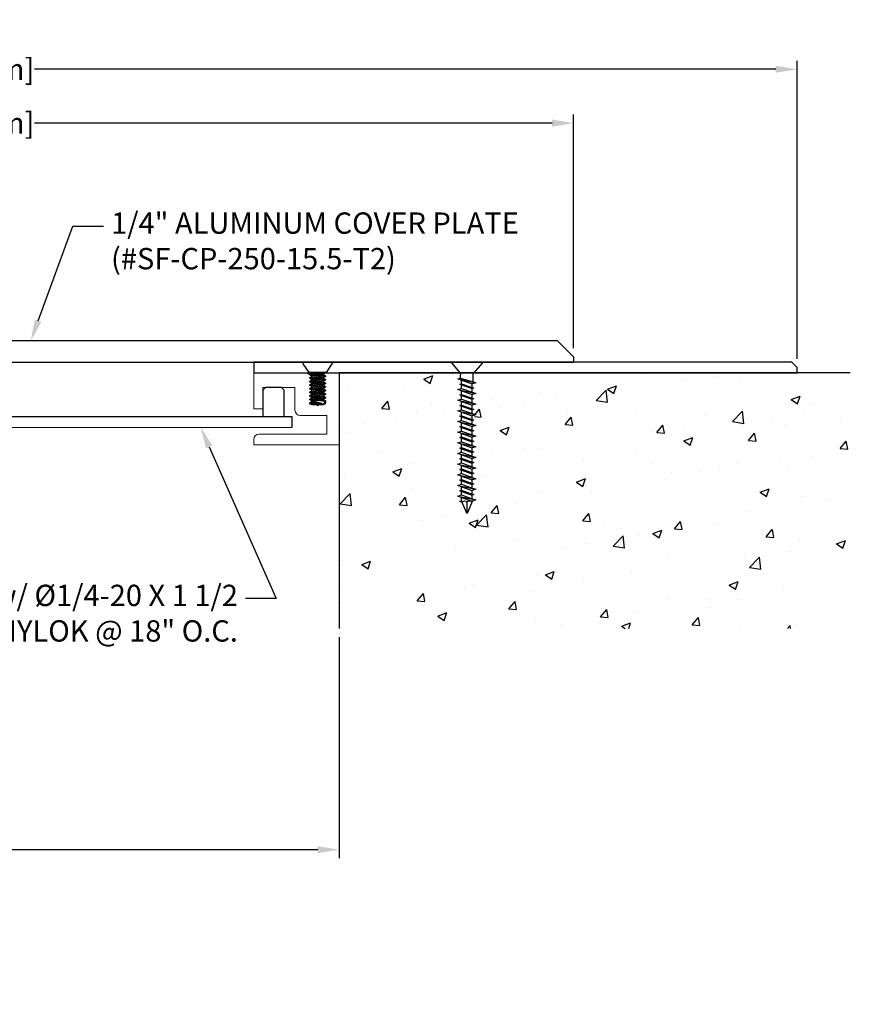
# Model space of a CAD drawing. Units: inches. Extents: x 126.9 to 148.9, y 4.9 to 17.6.
# Drawn here: x 139.2 to 148.9, y 6.1 to 17.6 of the extents above; entities that cross this region are included whole.
import ezdxf
from ezdxf import colors
from ezdxf.entities.mleader import LeaderData, LeaderLine
from ezdxf.math import Vec2, Vec3

# ---------------------------------------------------------------- set-up
doc = ezdxf.new("R2010")
doc.units = ezdxf.units.IN
doc.header["$MEASUREMENT"] = 0
for name, color, linetype in [('ANCHOR', 3, 'Continuous'), ('CENTER BAR', 3, 'Continuous'), ('COVER', 4, 'Continuous'), ('DIM', 6, 'Continuous'), ('DRAWING', 3, 'Continuous'), ('FRAME D107', 4, 'Continuous'), ('FRMAE', 4, 'Continuous'), ('Hatch', 8, 'Continuous'), ('Substrate', 2, 'Continuous')]:
    doc.layers.add(name, color=color, linetype=linetype)
doc.styles.add('ARIAL', font='arial.ttf', dxfattribs={"height": 0.1})
doc.styles.get("Standard").update_dxf_attribs({"font": 'arial.ttf'})
doc.dimstyles.new('AA', dxfattribs={"dimtxt": 0.23, "dimasz": 0.23, "dimexe": 0.1, "dimexo": 0.1, "dimgap": 0.09, "dimtad": 0, "dimtih": 1, "dimtoh": 1, "dimdec": 4, "dimzin": 0, "dimdsep": 46, "dimlunit": 4, "dimtxsty": 'Standard', "dimcen": 0.09, "dimclrd": 256, "dimclre": 256, "dimclrt": 256, "dimadec": 0, "dimazin": 0, "dimtfac": 1, "dimtdec": 4, "dimtofl": 0, "dimtmove": 0, "dimatfit": 3, "dimfxl": 1, "dimfrac": 2, "dimtolj": 1, "dimtzin": 0, "dimlwd": -1, "dimarcsym": 0})

# ---------------------------------------------------------------- blocks, each defined once
blk = doc.blocks.new('*D38')
at = {"layer": 'DEFPOINTS', "color": 0}
for p in [(145.667, 16.392), (130.167, 13.651), (145.667, 13.651)]:
    blk.add_point(p, dxfattribs=at)
at = {"layer": 'DIM', "lineweight": -2}
for p, q in [((130.167, 15.169), (130.167, 16.492)), ((145.667, 13.751), (145.667, 16.492)), ((130.167, 13.751), (130.167, 15.044))]:
    blk.add_line(p, q, dxfattribs=at)
at = {"layer": 'DIM', "linetype": 'Continuous'}
for p, q in [((130.417, 16.392), (136.491, 16.392)), ((145.417, 16.392), (139.342, 16.392))]:
    blk.add_line(p, q, dxfattribs=at)
at = {"layer": 'DIM'}
for points in [[(130.417, 16.433), (130.417, 16.35), (130.167, 16.392)], [(145.417, 16.35), (145.417, 16.433), (145.667, 16.392)]]:
    blk.add_solid(points, dxfattribs=at)
at = {"layer": 'DIM', "insert": (137.917, 16.392), "char_height": 0.25, "attachment_point": 5}
blk.add_mtext('\\A1;1\'-3 1/2" [394mm]', dxfattribs=at)
blk = doc.blocks.new('*D39')
at = {"layer": 'DEFPOINTS', "color": 0}
for p in [(132.917, 10.463), (142.917, 10.463), (132.917, 7.871)]:
    blk.add_point(p, dxfattribs=at)
at = {"layer": 'DIM', "lineweight": -2}
for p, q in [((132.917, 10.363), (132.917, 7.771)), ((142.917, 10.363), (142.917, 7.771))]:
    blk.add_line(p, q, dxfattribs=at)
at = {"layer": 'DIM', "linetype": 'Continuous'}
for p, q in [((133.167, 7.871), (136.978, 7.871)), ((142.667, 7.871), (139.063, 7.871))]:
    blk.add_line(p, q, dxfattribs=at)
at = {"layer": 'DIM'}
for points in [[(133.167, 7.912), (133.167, 7.829), (132.917, 7.871)], [(142.667, 7.829), (142.667, 7.912), (142.917, 7.871)]]:
    blk.add_solid(points, dxfattribs=at)
at = {"layer": 'DIM', "insert": (138.02, 7.871), "char_height": 0.25, "attachment_point": 5}
blk.add_mtext('\\A1;10" [254mm]', dxfattribs=at)
blk = doc.blocks.new('*D37')
at = {"layer": 'DEFPOINTS', "color": 0, "transparency": 16777216}
for p in [(148.292, 17.023), (127.542, 13.526), (148.292, 13.526)]:
    blk.add_point(p, dxfattribs=at)
at = {"layer": 'DIM', "lineweight": -2, "transparency": 16777216}
for p, q in [((127.542, 13.626), (127.542, 17.123)), ((148.292, 13.626), (148.292, 17.123))]:
    blk.add_line(p, q, dxfattribs=at)
at = {"layer": 'DIM', "linetype": 'Continuous', "transparency": 16777216}
for p, q in [((127.792, 17.023), (136.49, 17.023)), ((148.042, 17.023), (139.343, 17.023))]:
    blk.add_line(p, q, dxfattribs=at)
at = {"layer": 'DIM', "transparency": 16777216}
for points in [[(127.792, 17.065), (127.792, 16.982), (127.542, 17.023)], [(148.042, 17.065), (148.042, 16.982), (148.292, 17.023)]]:
    blk.add_solid(points, dxfattribs=at)
at = {"layer": 'DIM', "transparency": 16777216, "insert": (137.917, 17.023), "char_height": 0.25, "attachment_point": 5}
blk.add_mtext('\\A1;1\'-8 3/4" [527mm]', dxfattribs=at)
blk = doc.blocks.new('A$C45D2632F')
at = {"layer": 'DRAWING'}
for p, q in [((0, 0.172), (0, -0.173)), ((0.013, 0.178), (0.124, 0.081)), ((0.186, 0.074), (0.143, 0.074)), ((0.196, 0.105), (0.186, 0.074)), ((0.186, 0.074), (0.231, -0.074)), ((0.21, 0.061), (0.196, 0.105)), ((0.196, 0.105), (0.241, -0.105)), ((0.252, 0.061), (0.21, 0.061)), ((0.21, 0.061), (0.255, -0.061)), ((0.259, 0.081), (0.252, 0.061)), ((0.254, 0.061), (0.297, -0.061)), ((0.259, 0.081), (0.303, -0.081)), ((0.265, 0.061), (0.259, 0.081)), ((0.265, 0.061), (0.31, -0.061)), ((0.303, -0.081), (0.265, 0.061)), ((0.307, 0.061), (0.265, 0.061)), ((0.321, 0.105), (0.307, 0.061)), ((0.307, 0.061), (0.352, -0.061)), ((0.321, 0.105), (0.366, -0.105)), ((0.335, 0.061), (0.321, 0.105)), ((0.335, 0.061), (0.38, -0.061)), ((0.377, 0.061), (0.335, 0.061)), ((0.384, 0.081), (0.377, 0.061)), ((0.379, 0.061), (0.422, -0.061)), ((0.384, 0.081), (0.428, -0.081)), ((0.39, 0.061), (0.384, 0.081)), ((0.39, 0.061), (0.435, -0.061)), ((0.428, -0.081), (0.39, 0.061)), ((0.432, 0.061), (0.39, 0.061)), ((0.446, 0.105), (0.432, 0.061)), ((0.432, 0.061), (0.477, -0.061)), ((0.446, 0.105), (0.491, -0.105)), ((0.46, 0.061), (0.446, 0.105)), ((0.46, 0.061), (0.505, -0.061)), ((0.502, 0.061), (0.46, 0.061)), ((0.509, 0.081), (0.502, 0.061)), ((0.504, 0.061), (0.547, -0.061)), ((0.509, 0.081), (0.553, -0.081)), ((0.515, 0.061), (0.509, 0.081)), ((0.515, 0.061), (0.56, -0.061)), ((0.553, -0.081), (0.515, 0.061)), ((0.557, 0.061), (0.515, 0.061)), ((0.571, 0.105), (0.557, 0.061)), ((0.557, 0.061), (0.602, -0.061)), ((0.571, 0.105), (0.616, -0.105)), ((0.585, 0.061), (0.571, 0.105)), ((0.585, 0.061), (0.63, -0.061)), ((0.627, 0.061), (0.585, 0.061)), ((0.634, 0.081), (0.627, 0.061)), ((0.629, 0.061), (0.672, -0.061)), ((0.634, 0.081), (0.678, -0.081)), ((0.64, 0.061), (0.634, 0.081)), ((0.64, 0.061), (0.685, -0.061)), ((0.678, -0.081), (0.64, 0.061)), ((0.682, 0.061), (0.64, 0.061)), ((0.696, 0.105), (0.682, 0.061)), ((0.682, 0.061), (0.727, -0.061)), ((0.696, 0.105), (0.741, -0.105)), ((0.71, 0.061), (0.696, 0.105)), ((0.71, 0.061), (0.755, -0.061)), ((0.752, 0.061), (0.71, 0.061)), ((0.759, 0.081), (0.752, 0.061)), ((0.754, 0.061), (0.797, -0.061)), ((0.765, 0.061), (0.759, 0.081)), ((0.759, 0.081), (0.803, -0.081)), ((0.807, 0.061), (0.765, 0.061)), ((0.803, -0.081), (0.765, 0.061)), ((0.765, 0.061), (0.81, -0.061)), ((0.821, 0.105), (0.807, 0.061)), ((0.807, 0.061), (0.852, -0.061)), ((0.835, 0.061), (0.821, 0.105)), ((0.821, 0.105), (0.866, -0.105)), ((0.877, 0.061), (0.835, 0.061)), ((0.835, 0.061), (0.88, -0.061)), ((0.884, 0.081), (0.877, 0.061)), ((0.877, 0.061), (0.922, -0.061)), ((0.89, 0.061), (0.884, 0.081)), ((0.884, 0.081), (0.928, -0.081)), ((0.932, 0.061), (0.89, 0.061)), ((0.89, 0.061), (0.935, -0.061)), ((0.946, 0.105), (0.932, 0.061)), ((0.932, 0.061), (0.977, -0.061)), ((0.96, 0.061), (0.946, 0.105)), ((0.946, 0.105), (0.991, -0.105)), ((1.002, 0.061), (0.96, 0.061)), ((0.96, 0.061), (1.005, -0.061)), ((1.009, 0.081), (1.002, 0.061)), ((1.002, 0.061), (1.047, -0.061)), ((1.015, 0.061), (1.009, 0.081)), ((1.009, 0.081), (1.053, -0.081)), ((1.057, 0.061), (1.015, 0.061)), ((1.015, 0.061), (1.06, -0.061)), ((1.071, 0.105), (1.057, 0.061)), ((1.057, 0.061), (1.102, -0.061)), ((1.085, 0.061), (1.071, 0.105)), ((1.071, 0.105), (1.116, -0.105)), ((1.127, 0.061), (1.085, 0.061)), ((1.085, 0.061), (1.13, -0.061)), ((1.134, 0.081), (1.127, 0.061)), ((1.127, 0.061), (1.172, -0.061)), ((1.14, 0.061), (1.134, 0.081)), ((1.134, 0.081), (1.178, -0.081)), ((1.182, 0.061), (1.14, 0.061)), ((1.14, 0.061), (1.185, -0.061)), ((1.196, 0.105), (1.182, 0.061)), ((1.182, 0.061), (1.227, -0.061)), ((1.21, 0.061), (1.196, 0.105)), ((1.196, 0.105), (1.241, -0.105)), ((1.252, 0.061), (1.21, 0.061)), ((1.21, 0.061), (1.255, -0.061)), ((1.259, 0.081), (1.252, 0.061)), ((1.252, 0.061), (1.297, -0.061)), ((1.265, 0.061), (1.259, 0.081)), ((1.259, 0.081), (1.303, -0.081)), ((1.307, 0.061), (1.265, 0.061)), ((1.265, 0.061), (1.31, -0.061)), ((1.321, 0.105), (1.307, 0.061)), ((1.307, 0.061), (1.352, -0.061)), ((1.335, 0.061), (1.321, 0.105)), ((1.321, 0.105), (1.366, -0.105)), ((1.377, 0.061), (1.335, 0.061)), ((1.335, 0.061), (1.38, -0.061)), ((1.384, 0.081), (1.377, 0.061)), ((1.377, 0.061), (1.422, -0.061)), ((1.39, 0.061), (1.384, 0.081)), ((1.384, 0.081), (1.428, -0.081)), ((1.432, 0.061), (1.39, 0.061)), ((1.39, 0.061), (1.435, -0.061)), ((1.446, 0.105), (1.432, 0.061)), ((1.432, 0.061), (1.477, -0.061)), ((1.46, 0.061), (1.446, 0.105)), ((1.446, 0.105), (1.491, -0.105)), ((1.502, 0.061), (1.46, 0.061)), ((1.46, 0.061), (1.505, -0.061)), ((1.509, 0.081), (1.502, 0.061)), ((1.502, 0.061), (1.547, -0.061)), ((1.515, 0.061), (1.509, 0.081)), ((1.509, 0.081), (1.553, -0.081)), ((1.557, 0.061), (1.515, 0.061)), ((1.515, 0.061), (1.56, -0.061)), ((1.571, 0.105), (1.557, 0.061)), ((1.557, 0.061), (1.602, -0.061)), ((1.585, 0.061), (1.571, 0.105)), ((1.571, 0.105), (1.616, -0.105)), ((1.627, 0.061), (1.585, 0.061)), ((1.585, 0.061), (1.63, -0.061)), ((1.634, 0.081), (1.627, 0.061)), ((1.641, 0.058), (1.634, 0.081)), ((1.641, 0.058), (1.767, 0.006)), ((0.013, -0.178), (0.124, -0.081)), ((0.231, -0.074), (0.143, -0.074)), ((0.231, -0.074), (0.241, -0.105)), ((0.241, -0.105), (0.255, -0.061)), ((0.297, -0.061), (0.255, -0.061)), ((0.297, -0.061), (0.303, -0.081)), ((0.303, -0.081), (0.31, -0.061)), ((0.352, -0.061), (0.31, -0.061)), ((0.352, -0.061), (0.366, -0.105)), ((0.366, -0.105), (0.38, -0.061)), ((0.422, -0.061), (0.38, -0.061)), ((0.422, -0.061), (0.428, -0.081)), ((0.428, -0.081), (0.435, -0.061)), ((0.477, -0.061), (0.435, -0.061)), ((0.477, -0.061), (0.491, -0.105)), ((0.491, -0.105), (0.505, -0.061)), ((0.547, -0.061), (0.505, -0.061)), ((0.547, -0.061), (0.553, -0.081)), ((0.553, -0.081), (0.56, -0.061)), ((0.602, -0.061), (0.56, -0.061)), ((0.602, -0.061), (0.616, -0.105)), ((0.616, -0.105), (0.63, -0.061)), ((0.672, -0.061), (0.63, -0.061)), ((0.672, -0.061), (0.678, -0.081)), ((0.678, -0.081), (0.685, -0.061)), ((0.727, -0.061), (0.685, -0.061)), ((0.727, -0.061), (0.741, -0.105)), ((0.741, -0.105), (0.755, -0.061)), ((0.797, -0.061), (0.755, -0.061)), ((0.797, -0.061), (0.803, -0.081)), ((0.803, -0.081), (0.81, -0.061)), ((0.852, -0.061), (0.81, -0.061)), ((0.852, -0.061), (0.866, -0.105)), ((0.866, -0.105), (0.88, -0.061)), ((0.922, -0.061), (0.88, -0.061)), ((0.922, -0.061), (0.928, -0.081)), ((0.928, -0.081), (0.935, -0.061)), ((0.977, -0.061), (0.935, -0.061)), ((0.977, -0.061), (0.991, -0.105)), ((0.991, -0.105), (1.005, -0.061)), ((1.047, -0.061), (1.005, -0.061)), ((1.047, -0.061), (1.053, -0.081)), ((1.053, -0.081), (1.06, -0.061)), ((1.102, -0.061), (1.06, -0.061)), ((1.102, -0.061), (1.116, -0.105)), ((1.116, -0.105), (1.13, -0.061)), ((1.172, -0.061), (1.13, -0.061)), ((1.172, -0.061), (1.178, -0.081)), ((1.178, -0.081), (1.185, -0.061)), ((1.227, -0.061), (1.185, -0.061)), ((1.227, -0.061), (1.241, -0.105)), ((1.241, -0.105), (1.255, -0.061)), ((1.297, -0.061), (1.255, -0.061)), ((1.297, -0.061), (1.303, -0.081)), ((1.303, -0.081), (1.31, -0.061)), ((1.352, -0.061), (1.31, -0.061)), ((1.352, -0.061), (1.366, -0.105)), ((1.366, -0.105), (1.38, -0.061)), ((1.422, -0.061), (1.38, -0.061)), ((1.422, -0.061), (1.428, -0.081)), ((1.428, -0.081), (1.435, -0.061)), ((1.477, -0.061), (1.435, -0.061)), ((1.477, -0.061), (1.491, -0.105)), ((1.491, -0.105), (1.505, -0.061)), ((1.547, -0.061), (1.505, -0.061)), ((1.547, -0.061), (1.553, -0.081)), ((1.553, -0.081), (1.56, -0.061)), ((1.602, -0.061), (1.56, -0.061)), ((1.602, -0.061), (1.616, -0.105)), ((1.616, -0.105), (1.63, -0.061)), ((1.633, -0.061), (1.63, -0.061)), ((1.633, -0.061), (1.767, -0.006)), ((1.641, 0), (1.767, 0))]:
    blk.add_line(p, q, dxfattribs=at)
for centre, radius, start, end in [((0.007, 0.172), 0.0075, 47.2064, 180), ((0.143, 0.104), 0.03, 229, 270), ((1.665, 0.029), 0.0372, 129.1976, 230.8024), ((1.764, 0), 0.00648, 299.1864, 60.8136), ((0.143, -0.104), 0.03, 90, 131), ((1.665, -0.029), 0.0372, 129.1976, 230.8024), ((0.007, -0.173), 0.0075, 180, 312.7936)]:
    blk.add_arc(centre, radius, start, end, dxfattribs=at)
blk = doc.blocks.new('A$C03BA2916')
at = {"layer": 'ANCHOR'}
for p, q in [((0.16, 0), (-0.16, 0)), ((-0.101, -0.119), (-0.17, -0.02)), ((0.102, -0.119), (0.171, -0.02)), ((-0.101, -0.119), (0.102, -0.119)), ((-0.09, -0.119), (-0.09, -0.124)), ((-0.09, -0.124), (-0.07, -0.136)), ((-0.09, -0.161), (0.09, -0.14)), ((-0.09, -0.166), (0.09, -0.145)), ((-0.07, -0.15), (-0.09, -0.161)), ((-0.09, -0.161), (-0.09, -0.166)), ((-0.09, -0.166), (-0.07, -0.178)), ((-0.09, -0.203), (0.09, -0.182)), ((-0.09, -0.208), (0.09, -0.187)), ((-0.07, -0.192), (-0.09, -0.203)), ((-0.09, -0.203), (-0.09, -0.208)), ((-0.09, -0.208), (-0.07, -0.22)), ((-0.09, -0.245), (0.09, -0.224)), ((-0.09, -0.25), (0.09, -0.229)), ((-0.07, -0.136), (0.042, -0.119)), ((-0.07, -0.15), (0.07, -0.129)), ((-0.07, -0.178), (0.07, -0.157)), ((-0.07, -0.192), (0.07, -0.171)), ((-0.07, -0.22), (0.07, -0.199)), ((-0.07, -0.233), (0.07, -0.212)), ((0.07, -0.129), (0.08, -0.134)), ((0.07, -0.129), (0.09, -0.14)), ((0.09, -0.145), (0.07, -0.157)), ((0.07, -0.171), (0.09, -0.182)), ((0.09, -0.187), (0.07, -0.199)), ((0.07, -0.212), (0.09, -0.224)), ((0.09, -0.229), (0.07, -0.241)), ((0.09, -0.14), (0.09, -0.145)), ((0.09, -0.182), (0.09, -0.187)), ((0.09, -0.224), (0.09, -0.229)), ((-0.07, -0.233), (-0.09, -0.245)), ((-0.09, -0.245), (-0.09, -0.25)), ((-0.09, -0.25), (-0.07, -0.262)), ((-0.09, -0.287), (0.09, -0.266)), ((-0.09, -0.292), (0.09, -0.271)), ((-0.07, -0.275), (-0.09, -0.287)), ((-0.09, -0.287), (-0.09, -0.292)), ((-0.09, -0.292), (-0.07, -0.304)), ((-0.09, -0.329), (0.09, -0.308)), ((-0.09, -0.334), (0.09, -0.313)), ((-0.07, -0.317), (-0.09, -0.329)), ((-0.09, -0.329), (-0.09, -0.334)), ((-0.09, -0.334), (-0.07, -0.346)), ((-0.07, -0.262), (0.07, -0.241)), ((-0.07, -0.275), (0.07, -0.254)), ((-0.07, -0.304), (0.07, -0.283)), ((-0.07, -0.317), (0.07, -0.296)), ((-0.07, -0.346), (0.07, -0.325)), ((-0.07, -0.359), (0.07, -0.338)), ((0.07, -0.254), (0.09, -0.266)), ((0.09, -0.271), (0.07, -0.283)), ((0.07, -0.296), (0.09, -0.308)), ((0.09, -0.313), (0.07, -0.325)), ((0.07, -0.338), (0.09, -0.35)), ((0.09, -0.266), (0.09, -0.271)), ((0.09, -0.308), (0.09, -0.313)), ((-0.09, -0.371), (0.09, -0.35)), ((-0.09, -0.376), (0.09, -0.355)), ((-0.07, -0.359), (-0.09, -0.371)), ((-0.09, -0.371), (-0.09, -0.376)), ((-0.09, -0.376), (-0.07, -0.388)), ((-0.09, -0.413), (0.09, -0.392)), ((-0.09, -0.418), (0.09, -0.397)), ((-0.07, -0.401), (-0.09, -0.413)), ((-0.09, -0.413), (-0.09, -0.418)), ((-0.09, -0.418), (-0.07, -0.43)), ((-0.09, -0.455), (0.09, -0.434)), ((-0.09, -0.46), (0.09, -0.439)), ((-0.07, -0.443), (-0.09, -0.455)), ((-0.09, -0.455), (-0.09, -0.46)), ((-0.069, -0.497), (-0.09, -0.46)), ((-0.07, -0.388), (0.07, -0.367)), ((-0.07, -0.401), (0.07, -0.38)), ((-0.07, -0.43), (0.07, -0.409)), ((-0.07, -0.443), (0.07, -0.422)), ((-0.011, -0.451), (0.07, -0.451)), ((0.09, -0.355), (0.07, -0.367)), ((0.07, -0.38), (0.09, -0.392)), ((0.09, -0.397), (0.07, -0.409)), ((0.07, -0.422), (0.09, -0.434)), ((0.09, -0.439), (0.07, -0.451)), ((0.09, -0.35), (0.09, -0.355)), ((0.09, -0.392), (0.09, -0.397)), ((0.09, -0.434), (0.09, -0.439)), ((-0.069, -0.497), (0.062, -0.497)), ((-0.05, -0.486), (0.07, -0.464)), ((-0.001, -0.486), (0.09, -0.476)), ((-0.001, -0.486), (0.09, -0.481)), ((0.09, -0.481), (0.062, -0.497)), ((0.07, -0.464), (0.09, -0.476)), ((0.09, -0.476), (0.09, -0.481))]:
    blk.add_line(p, q, dxfattribs=at)
for points in [[(-0.07, -0.15), (-0.07, -0.136)], [(-0.07, -0.192), (-0.07, -0.178)], [(-0.07, -0.233), (-0.07, -0.22)], [(0.07, -0.171), (0.07, -0.157)], [(0.07, -0.212), (0.07, -0.199)], [(-0.07, -0.275), (-0.07, -0.262)], [(-0.07, -0.317), (-0.07, -0.304)], [(-0.07, -0.359), (-0.07, -0.346)], [(0.07, -0.254), (0.07, -0.241)], [(0.07, -0.296), (0.07, -0.283)], [(0.07, -0.338), (0.07, -0.325)], [(-0.07, -0.401), (-0.07, -0.388)], [(-0.07, -0.443), (-0.07, -0.43)], [(0.07, -0.38), (0.07, -0.367)], [(0.07, -0.422), (0.07, -0.409)], [(0.07, -0.464), (0.07, -0.451)]]:
    blk.add_lwpolyline(points, dxfattribs=at)
for centre, radius, start, end in [((-0.16, -0.012), 0.0125, 90, 214.645), ((0.16, -0.012), 0.0125, 325.355, 90), ((0.072, -0.124), 0.005, 105.5715, 239.7057), ((-0.335, 0.724), 1.243, 283.3, 289.0333), ((-0.025, 0.346), 0.832, 268.326, 271.674)]:
    blk.add_arc(centre, radius, start, end, dxfattribs=at)

msp = doc.modelspace()

# ---------------------------------------------------------------- hatches: boundary and pattern name
at = {"layer": 'Hatch'}
h = msp.add_hatch(dxfattribs=at)
h.set_pattern_fill('AR-CONC', color=256, scale=0.15, style=0)
h.set_pattern_definition([(50, (48.8373, -30.8544), (1.07589, -0.094128), [0.1125, -1.2375]), (355, (48.8373, -30.8544), (-0.208127, 1.128288), [0.09, -0.99]), (100.4514, (48.927, -30.8623), (0.867764, 1.034159), [0.09561, -1.051713]), (46.1842, (48.8373, -30.5544), (1.600862, -0.248279), [0.16875, -1.85625]), (96.6356, (48.9707, -30.5751), (1.401994, 1.461177), [0.143415, -1.57757]), (351.1842, (48.8373, -30.5544), (1.401993, 1.461178), [0.135, -1.485]), (21, (48.9873, -30.6294), (0.8953606, -0.603928), [0.1125, -1.2375]), (326, (48.9873, -30.6294), (0.364973, 1.087725), [0.09, -0.99]), (71.4514, (49.0619, -30.6798), (1.260334, 0.483796), [0.09561, -1.051713]), (37.5, (48.8373, -30.85444), (0.0182398, 0.4993408), [0, -0.978, 0, -1.005, 0, -0.99375]), (7.5, (48.8373, -30.85444), (0.3946043, 0.5916176), [0, -0.573, 0, -0.9555, 0, -0.37875]), (327.5, (48.5028, -30.85444), (0.8007337, -0.0338323), [0, -0.375, 0, -1.17, 0, -1.5525]), (317.5, (48.3528, -30.85444), (0.8747793, 0.1501575), [0, -0.4875, 0, -0.777, 0, -1.1025])])
edge = h.paths.add_edge_path()
edge.add_line((148.91667, 10.46312), (142.91667, 10.46312))
edge.add_line((142.91667, 10.46312), (142.91667, 13.46312))
edge.add_line((142.91667, 13.46312), (144.27345, 13.46312))
edge.add_line((144.27345, 13.46312), (144.31265, 13.42391))
edge.add_arc((144.29851, 13.40977), 0.02, -0.089982, 45, ccw=False)
edge.add_line((144.31851, 13.40974), (144.31851, 13.27943))
edge.add_line((144.31851, 13.27943), (144.27718, 13.2664))
edge.add_line((144.27718, 13.2664), (144.33585, 13.24791))
edge.add_line((144.33585, 13.24791), (144.33585, 13.19148))
edge.add_line((144.33585, 13.19148), (144.30918, 13.18307))
edge.add_line((144.30918, 13.18307), (144.33585, 13.17466))
edge.add_line((144.33585, 13.17466), (144.33585, 13.11823))
edge.add_line((144.33585, 13.11823), (144.27718, 13.09974))
edge.add_line((144.27718, 13.09974), (144.33585, 13.08124))
edge.add_line((144.33585, 13.08124), (144.33585, 13.02481))
edge.add_line((144.33585, 13.02481), (144.30918, 13.0164))
edge.add_line((144.30918, 13.0164), (144.33585, 13.00799))
edge.add_line((144.33585, 13.00799), (144.33585, 12.95157))
edge.add_line((144.33585, 12.95157), (144.27718, 12.93307))
edge.add_line((144.27718, 12.93307), (144.33585, 12.91457))
edge.add_line((144.33585, 12.91457), (144.33585, 12.85814))
edge.add_line((144.33585, 12.85814), (144.30918, 12.84974))
edge.add_line((144.30918, 12.84974), (144.33585, 12.84133))
edge.add_line((144.33585, 12.84133), (144.33585, 12.7849))
edge.add_line((144.33585, 12.7849), (144.27718, 12.7664))
edge.add_line((144.27718, 12.7664), (144.33585, 12.74791))
edge.add_line((144.33585, 12.74791), (144.33585, 12.69148))
edge.add_line((144.33585, 12.69148), (144.30918, 12.68307))
edge.add_line((144.30918, 12.68307), (144.33585, 12.67466))
edge.add_line((144.33585, 12.67466), (144.33585, 12.61823))
edge.add_line((144.33585, 12.61823), (144.27718, 12.59974))
edge.add_line((144.27718, 12.59974), (144.33585, 12.58124))
edge.add_line((144.33585, 12.58124), (144.33585, 12.52481))
edge.add_line((144.33585, 12.52481), (144.30918, 12.5164))
edge.add_line((144.30918, 12.5164), (144.33585, 12.50799))
edge.add_line((144.33585, 12.50799), (144.33585, 12.45157))
edge.add_line((144.33585, 12.45157), (144.27718, 12.43307))
edge.add_line((144.27718, 12.43307), (144.33585, 12.41457))
edge.add_line((144.33585, 12.41457), (144.33585, 12.35814))
edge.add_line((144.33585, 12.35814), (144.30918, 12.34974))
edge.add_line((144.30918, 12.34974), (144.33585, 12.34133))
edge.add_line((144.33585, 12.34133), (144.33585, 12.2849))
edge.add_line((144.33585, 12.2849), (144.27718, 12.2664))
edge.add_line((144.27718, 12.2664), (144.33585, 12.24791))
edge.add_line((144.33585, 12.24791), (144.33585, 12.19148))
edge.add_line((144.33585, 12.19148), (144.30918, 12.18307))
edge.add_line((144.30918, 12.18307), (144.33585, 12.17466))
edge.add_line((144.33585, 12.17466), (144.33585, 12.11823))
edge.add_line((144.33585, 12.11823), (144.27718, 12.09974))
edge.add_line((144.27718, 12.09974), (144.33585, 12.08124))
edge.add_line((144.33585, 12.08124), (144.33585, 12.02481))
edge.add_line((144.33585, 12.02481), (144.30918, 12.0164))
edge.add_line((144.30918, 12.0164), (144.34027, 12.0066))
edge.add_line((144.34027, 12.0066), (144.40886, 11.84101))
edge.add_arc((144.41718, 11.84336), 0.00865, 195.813641, 330.813641)
edge.add_line((144.42473, 11.83915), (144.50063, 12.02239))
edge.add_line((144.50063, 12.02239), (144.55718, 12.04022))
edge.add_line((144.55718, 12.04022), (144.49851, 12.05872))
edge.add_line((144.49851, 12.05872), (144.49851, 12.11515))
edge.add_line((144.49851, 12.11515), (144.52518, 12.12355))
edge.add_line((144.52518, 12.12355), (144.49851, 12.13196))
edge.add_line((144.49851, 12.13196), (144.49851, 12.18839))
edge.add_line((144.49851, 12.18839), (144.55718, 12.20689))
edge.add_line((144.55718, 12.20689), (144.49851, 12.22538))
edge.add_line((144.49851, 12.22538), (144.49851, 12.28181))
edge.add_line((144.49851, 12.28181), (144.52518, 12.29022))
edge.add_line((144.52518, 12.29022), (144.49851, 12.29863))
edge.add_line((144.49851, 12.29863), (144.49851, 12.35506))
edge.add_line((144.49851, 12.35506), (144.55718, 12.37355))
edge.add_line((144.55718, 12.37355), (144.49851, 12.39205))
edge.add_line((144.49851, 12.39205), (144.49851, 12.44848))
edge.add_line((144.49851, 12.44848), (144.52518, 12.45689))
edge.add_line((144.52518, 12.45689), (144.49851, 12.46529))
edge.add_line((144.49851, 12.46529), (144.49851, 12.52172))
edge.add_line((144.49851, 12.52172), (144.55718, 12.54022))
edge.add_line((144.55718, 12.54022), (144.49851, 12.55872))
edge.add_line((144.49851, 12.55872), (144.49851, 12.61515))
edge.add_line((144.49851, 12.61515), (144.52518, 12.62355))
edge.add_line((144.52518, 12.62355), (144.49851, 12.63196))
edge.add_line((144.49851, 12.63196), (144.49851, 12.68839))
edge.add_line((144.49851, 12.68839), (144.55718, 12.70689))
edge.add_line((144.55718, 12.70689), (144.49851, 12.72538))
edge.add_line((144.49851, 12.72538), (144.49851, 12.78181))
edge.add_line((144.49851, 12.78181), (144.52518, 12.79022))
edge.add_line((144.52518, 12.79022), (144.49851, 12.79863))
edge.add_line((144.49851, 12.79863), (144.49851, 12.85506))
edge.add_line((144.49851, 12.85506), (144.55718, 12.87355))
edge.add_line((144.55718, 12.87355), (144.49851, 12.89205))
edge.add_line((144.49851, 12.89205), (144.49851, 12.94848))
edge.add_line((144.49851, 12.94848), (144.52518, 12.95689))
edge.add_line((144.52518, 12.95689), (144.49851, 12.96529))
edge.add_line((144.49851, 12.96529), (144.49851, 13.02172))
edge.add_line((144.49851, 13.02172), (144.55718, 13.04022))
edge.add_line((144.55718, 13.04022), (144.49851, 13.05872))
edge.add_line((144.49851, 13.05872), (144.49851, 13.11515))
edge.add_line((144.49851, 13.11515), (144.52518, 13.12355))
edge.add_line((144.52518, 13.12355), (144.49851, 13.13196))
edge.add_line((144.49851, 13.13196), (144.49851, 13.18839))
edge.add_line((144.49851, 13.18839), (144.55718, 13.20689))
edge.add_line((144.55718, 13.20689), (144.51585, 13.21992))
edge.add_line((144.51585, 13.21992), (144.51585, 13.4098))
edge.add_arc((144.53585, 13.40977), 0.02, 135, 179.910018, ccw=False)
edge.add_line((144.5217, 13.42391), (144.56091, 13.46312))
edge.add_line((144.56091, 13.46312), (145.97917, 13.46312))
edge.add_line((145.97917, 13.46312), (148.91667, 13.46312))
edge.add_line((148.91667, 13.46312), (148.91667, 10.46312))

# ---------------------------------------------------------------- linework, layer by layer
at = {"layer": 'CENTER BAR'}
msp.add_lwpolyline([(142.27417, 12.94812), (142.27417, 13.25987), (142.24292, 13.29112), (142.05542, 13.29112), (142.02417, 13.25987), (142.02417, 12.94812)], dxfattribs=at)
at = {"layer": 'COVER'}
for p, q in [((145.47917, 13.83812), (130.35417, 13.83812)), ((145.47917, 13.83812), (145.66667, 13.65062)), ((145.66667, 13.65062), (145.66667, 13.58812)), ((130.16667, 13.58812), (145.66667, 13.58812))]:
    msp.add_line(p, q, dxfattribs=at)
at = {"layer": 'FRMAE'}
for p, q in [((148.22917, 13.58812), (141.91667, 13.58812)), ((141.91667, 13.58812), (141.91667, 13.46312)), ((148.29167, 13.52562), (148.22917, 13.58812)), ((148.29167, 13.46312), (148.29167, 13.52562)), ((141.91667, 13.46312), (148.29167, 13.46312))]:
    msp.add_line(p, q, dxfattribs=at)
at = {"layer": 'Substrate'}
msp.add_lwpolyline([(148.91667, 13.46312), (142.91667, 13.46312), (142.91667, 10.46312)], dxfattribs=at)

# ---------------------------------------------------------------- block references
at = {"linetype": 'Continuous', "xscale": -1}
msp.add_blockref('A$C03BA2916', (142.66669, 13.58812), dxfattribs=at)
at = {"xscale": -1, "rotation": 90}
msp.add_blockref('A$C45D2632F', (144.41667, 13.58812), dxfattribs=at)

# ---------------------------------------------------------------- dimensions: what is measured, and where the dimension line sits
at = {"layer": 'DIM'}
for base, p1, p2, picture, middle in [((148.29167, 17.02344), (127.54167, 13.52562), (148.29167, 13.52562), '*D37', (137.91667, 17.02344)), ((145.66667, 16.39167), (130.16667, 13.65062), (145.66667, 13.65062), '*D38', (137.91667, 16.39167)), ((132.91667, 7.8706), (142.91667, 10.46312), (132.91667, 10.46312), '*D39', (138.0204, 7.8706))]:
    dim = msp.add_linear_dim(base=base, p1=p1, p2=p2, dimstyle='AA', override={"dimtxt": 0.25, "dimasz": 0.25}, dxfattribs=at)
    dim.commit()
    dim.dimension.update_dxf_attribs({"geometry": picture, "text_midpoint": middle, "dimtype": 160})

# ---------------------------------------------------------------- leaders
ml = msp.add_multileader_mtext('Standard', dxfattribs=at)
ml.set_content('{1/4" ALUMINUM COVER PLATE\\P(#SF-CP-250-15.5-T2)}', style='ARIAL')
ml.set_leader_properties()
ml.build(insert=Vec2(0, 0))
ml.multileader.update_dxf_attribs({"dogleg_length": 0.36, "arrow_head_size": 0.25})
ctx = ml.context
ctx.base_point, ctx.char_height, ctx.arrow_head_size, ctx.landing_gap_size, ctx.plane_origin = Vec3(140.15096, 15.18258), 0.25, 0.25, 0.09, Vec3(133.68083, 13.80707)
notes = []
notes.append((ctx, [(0, (1, 1, 0), (139.79096, 15.18258), (1, 0), 0.36, [(0, [(139.29854, 13.83812)], 0, [])])]))
ctx.mtext.insert, ctx.mtext.width, ctx.mtext.flow_direction = Vec3(140.24096, 15.34433), 5.7874587, 5
for ctx, leaders in notes:
    for number, flags, end, landing, length, lines in leaders:
        leader = LeaderData()
        leader.index, (leader.has_last_leader_line, leader.has_dogleg_vector, leader.attachment_direction) = number, flags
        leader.last_leader_point, leader.dogleg_vector, leader.dogleg_length = Vec3(end), Vec3(landing), length
        for number, points, colour, breaks in lines:
            line = LeaderLine()
            line.index, line.vertices, line.color, line.breaks = number, Vec3.list(points), colors.encode_raw_color(colour), breaks
            leader.lines.append(line)
        ctx.leaders.append(leader)

# ---------------------------------------------------------------- next in the draw order: leaders
ml = msp.add_multileader_mtext('Standard', dxfattribs=at)
ml.set_content('{(#DBAR20) w/ %%c1/4-20 X 1 1/2\\PFHMS/SS w/ NYLOK @ 18" O.C.}', style='ARIAL')
ml.set_leader_properties()
ml.build(insert=Vec2(0, 0))
ml.multileader.update_dxf_attribs({"dogleg_length": 0.36, "arrow_head_size": 0.25})
ctx = ml.context
ctx.base_point, ctx.char_height, ctx.arrow_head_size, ctx.landing_gap_size, ctx.plane_origin = Vec3(136.54731, 10.8164), 0.25, 0.25, 0.09, Vec3(144.45642, 13.18259)
ctx.text_align_type = 2
notes = []
notes.append((ctx, [(0, (1, 1, 0), (142.18031, 10.8164), (-1, 0), 0.36, [(0, [(141.29198, 12.82397)], 0, [])])]))
ctx.mtext.insert, ctx.mtext.alignment, ctx.mtext.flow_direction = Vec3(141.73031, 10.97815), 3, 5
ctx.mtext.has_bg_fill, ctx.mtext.bg_color, ctx.mtext.bg_scale_factor, ctx.mtext.bg_transparency, ctx.mtext.use_window_bg_color = 1, -1073741824, 1.5, 0, 1
for ctx, leaders in notes:
    for number, flags, end, landing, length, lines in leaders:
        leader = LeaderData()
        leader.index, (leader.has_last_leader_line, leader.has_dogleg_vector, leader.attachment_direction) = number, flags
        leader.last_leader_point, leader.dogleg_vector, leader.dogleg_length = Vec3(end), Vec3(landing), length
        for number, points, colour, breaks in lines:
            line = LeaderLine()
            line.index, line.vertices, line.color, line.breaks = number, Vec3.list(points), colors.encode_raw_color(colour), breaks
            leader.lines.append(line)
        ctx.leaders.append(leader)

# ---------------------------------------------------------------- next in the draw order: linework, layer by layer
at = {"layer": 'CENTER BAR'}
msp.add_lwpolyline([(133.46492, 12.94812), (133.46492, 12.82312), (142.36842, 12.82547), (142.36842, 12.94812)], close=True, dxfattribs=at)
at = {"layer": 'FRAME D107', "lineweight": 13}
msp.add_lwpolyline([(142.02417, 13.04312), (142.02417, 13.29112), (142.39917, 13.29112), (142.39917, 13.02562, 0.41421356), (142.46167, 12.96312), (142.77417, 12.96312), (142.77417, 12.74312), (141.97667, 12.74312, 0.41421356), (141.91667, 12.68312), (141.91667, 12.61812), (142.91667, 12.61812), (142.91667, 13.46312), (142.76124, 13.46312), (142.73917, 13.45037), (142.73917, 13.43987), (142.76167, 13.42687), (142.76167, 13.42137), (142.73917, 13.40837), (142.73917, 13.39787), (142.76167, 13.38487), (142.76167, 13.37937), (142.73917, 13.36637), (142.73917, 13.35587), (142.76167, 13.34287), (142.76167, 13.33737), (142.73917, 13.32437), (142.73917, 13.31387), (142.76167, 13.30087), (142.76167, 13.29537), (142.73917, 13.28237), (142.73917, 13.27187), (142.76167, 13.25887), (142.76167, 13.25337), (142.73917, 13.24037), (142.73917, 13.22987), (142.76167, 13.21687), (142.76167, 13.21137), (142.73917, 13.19837), (142.73917, 13.18787), (142.76167, 13.17487), (142.76167, 13.16937), (142.73917, 13.15637), (142.73917, 13.14587), (142.76167, 13.13287), (142.76167, 13.11812, -0.41421356), (142.73167, 13.08812), (142.67667, 13.08812), (142.66667, 13.07812), (142.65667, 13.08812), (142.59167, 13.08812, -0.41421356), (142.57167, 13.10812), (142.57167, 13.11187), (142.59417, 13.12487), (142.59417, 13.13537), (142.57167, 13.14837), (142.57167, 13.15387), (142.59417, 13.16687), (142.59417, 13.17737), (142.57167, 13.19037), (142.57167, 13.19587), (142.59417, 13.20887), (142.59417, 13.21937), (142.57167, 13.23237), (142.57167, 13.23787), (142.59417, 13.25087), (142.59417, 13.26137), (142.57167, 13.27437), (142.57167, 13.27987), (142.59417, 13.29287), (142.59417, 13.30337), (142.57167, 13.31637), (142.57167, 13.32187), (142.59417, 13.33487), (142.59417, 13.34537), (142.57167, 13.35837), (142.57167, 13.36387), (142.59417, 13.37687), (142.59417, 13.38737), (142.57167, 13.40037), (142.57167, 13.40587), (142.59417, 13.41887), (142.59417, 13.42937), (142.53576, 13.46312), (141.91667, 13.46312), (141.91667, 13.04312)], format="xyb", close=True, dxfattribs=at)

doc.saveas('drawing.dxf')
